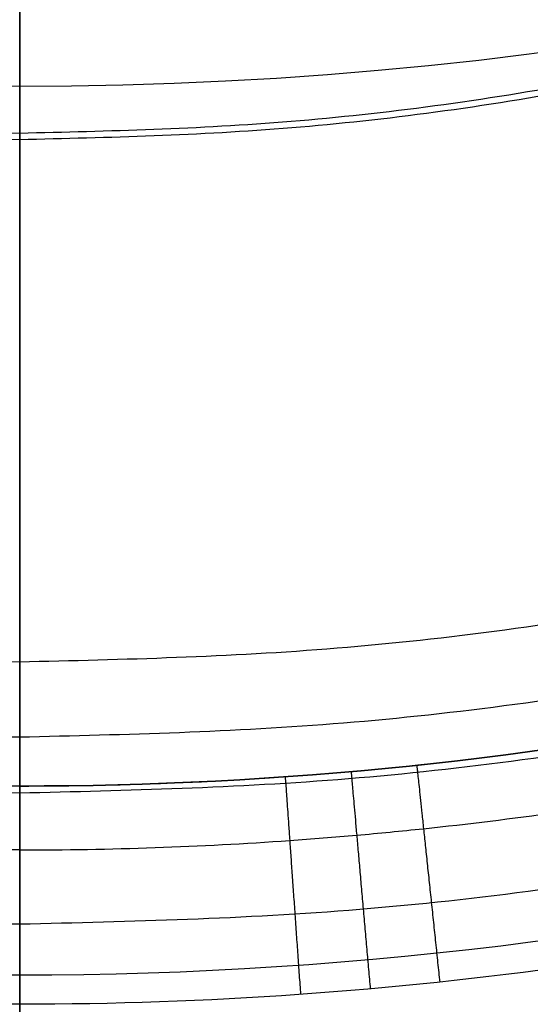
# Model space of a CAD drawing. Units: millimetres. Extents: x -155 to 155, y -156 to 246.
# Drawn here: x 0 to 18, y -138 to -104 of the extents above; entities that cross this region are included whole.
import ezdxf

# ---------------------------------------------------------------- set-up
doc = ezdxf.new("R2010")
doc.units = ezdxf.units.MM
doc.header["$MEASUREMENT"] = 0
for name, color, linetype in [('IGES level 0', 21, 'Continuous'), ('IGES level 3', 21, 'Continuous'), ('IGES level 8', 21, 'Continuous')]:
    doc.layers.add(name, color=color, linetype=linetype)

msp = doc.modelspace()

# ---------------------------------------------------------------- linework, layer by layer
at = {"layer": 'IGES level 0'}
for centre, radius, start, end in [((1.524710357611172e-26, 5.135802894082325e-11, 283.6299999999837), 153.4300000000514, 90.0000000000844, 270), ((9.125542951596665e-27, 1.211049038830043e-10, 304.3700000000377), 153.4300000001211, 90.0000000000672, 270), ((-1.926713874911799e-26, -1.211049038830043e-10, 283.6299999999625), 153.4300000001211, 90, 270.0000000000672), ((7.60146368270967e-27, -2.107469754265928e-11, 304.3700000001203), 153.4300000000211, 90, 270.0000000000355), ((-2.887357130853739e-25, 2.107469754265927e-11, 304.3700000001203), 153.4300000000211, 270.0000000000008, 89.99999999996452), ((-1.681415998711515e-24, -1.211049038830044e-10, 304.3700000000376), 153.4300000001211, 269.9999999999327, 89.9999999999992), ((-1.718934223363826e-24, 1.211049038830043e-10, 283.6299999999625), 153.4300000001211, 270.0000000000008, 89.99999999993278), ((-7.130292841239264e-25, -5.134381808610844e-11, 283.6299999999836), 153.4300000000513, 269.9999999999154, 89.9999999999992), ((-1.387133015740627e-26, 1.086704060071652e-10, 310.0000000000562), 145.7900000001086, 90.00000000003735, 270), ((2.790595452219329e-28, 7.160513468887327e-27, 310), 145.79, 89.99999999999922, 270), ((4.714232769600767e-27, -1.131041926783803e-10, 277.999999999946), 145.7891165431131, 90, 270.0000000000888), ((4.634557818173444e-30, -7.160470077668811e-27, 278), 145.789116543, 90, 270.0000000000007), ((2.607185291755444e-28, 7.160513468887327e-27, 310), 145.79, 270, 89.9999999999992), ((-1.521258302289924e-24, -1.086419842977348e-10, 310.0000000000562), 145.7900000001086, 269.9999999999627, 89.9999999999992), ((-1.370645822821508e-29, -7.160470077668811e-27, 278), 145.789116543, 270.0000000000008, 90.00000000000001), ((-1.555564285336176e-24, 1.131041926783803e-10, 277.999999999946), 145.7891165431131, 270.0000000000008, 89.99999999991118), ((-1.035379938102578e-29, -7.12171241503987e-27, 310), 145, 90, 270.0000000000007), ((8.557563099837536e-27, 1.83632664629801e-10, 309.9999999999123), 144.9999999998164, 90, 270.0000000000596), ((1.035379938102578e-29, -7.12171241503987e-27, 310), 145, 270.0000000000008, 90.00000000000001), ((2.577126535822903e-24, -1.83632664629801e-10, 309.9999999999123), 144.9999999998164, 270.0000000000008, 89.99999999994034), ((0, 0, 305.2500002195), 144.2796369025, 269.9999999882485, 90), ((-3.510081114654894e-10, -3.772271384149674e-10, 307.0000004387545), 143.2692738046228, 89.99999999992, 270), ((-3.510081114654895e-10, 2.149914824357454e-22, 307.0000004388245), 143.269273805, 89.99999999985963, 270), ((3.510081114654895e-10, 1.224261325754735e-28, 307.000000438649), 143.269273805, 269.9999999999992, 89.9999999999992), ((3.510081114654948e-10, 3.772555601240276e-10, 307.0000004387545), 143.2692738046227, 269.9999999997992, 89.9999999999992), ((-3.510081114654894e-10, 1.774935753884672e-11, 308.000000438474), 143.0013246119822, 90, 270.0000000002011), ((-3.510081114654895e-10, 1.631832446947345e-10, 308.0000004388245), 143.0013246121632, 89.99999999991988, 270), ((3.510081114654898e-10, -1.774935753921738e-11, 308.000000438474), 143.0013246119822, 270.0000000000008, 90.00000000008014), ((3.510081114654872e-10, -1.6316903384039e-10, 308.0000004388245), 143.0013246121632, 269.9999999997989, 89.9999999999992), ((0, -3.245843122125908e-15, 303.5), 145.29, 180, 270), ((0, 0, 302.7301059375001), 136.490070596, 180, 1.570796377747801e-08), ((8.881784197001252e-15, -8.881784197001252e-15, 303.5), 145.29, 270.0000000000008, 4.121014301178263e-15), ((-3.611503831714945e-30, 0, 303.5), 145.29, 270, 3.180554681463517e-15), ((-6.49168624425499e-15, 0, 303.5), 145.29, 180.0000000000004, 270.0000000000004)]:
    msp.add_arc(centre, radius, start, end, dxfattribs=at)
at = {"layer": 'IGES level 0', "extrusion": (1, 7.049916206369744e-15, 2.00370669926137e-28)}
msp.add_arc((-137.5000000000001, 285.5), 7.5, 270.0000000000017, 1.737006930036609e-12, dxfattribs=at)
at = {"layer": 'IGES level 0', "extrusion": (1, 5.551115123125783e-17, -1.577721810442024e-30)}
msp.add_arc((-137.5, 285.5), 7.5, 270, 0, dxfattribs=at)
at = {"layer": 'IGES level 0'}
for points, weights, degree in [([(0, -155.0015226191138, 294.0000000000001), (-310.0030452384878, -155.0015226191138, 294), (-310.0030452384878, 155.0015226191138, 294), (0, 155.0015226191138, 294.0000000000001)], [0.9603743100312947, 0.320124770010432, 0.320124770010432, 0.9603743100312947], 3), ([(0, 155.0015226191138, 294.0000000000001), (310.0030452384878, 155.0015226191138, 294), (310.0030452384878, -155.0015226191138, 294), (0, -155.0015226191138, 294.0000000000001)], [0.9603743100312947, 0.320124770010432, 0.320124770010432, 0.9603743100312947], 3), ([(0, -150.534996373615, 308.4402348654564), (-301.06999274673, -150.534996373615, 308.4402348654563), (-301.06999274673, 150.534996373615, 308.4402348654563), (0, 150.534996373615, 308.4402348654564)], [0.870928470220846, 0.2903094900736155, 0.2903094900736155, 0.870928470220846], 3), ([(0, -150.5346407505201, 279.5595031245772), (-301.0692815008967, -150.5346407505201, 279.5595031245772), (-301.0692815008967, 150.5346407505201, 279.5595031245772), (0, 150.5346407505201, 279.5595031245772)], [0.8709099576220329, 0.2903033192073442, 0.2903033192073442, 0.8709099576220329], 3), ([(0, 150.534996373615, 308.4402348654564), (301.06999274673, 150.534996373615, 308.4402348654563), (301.06999274673, -150.534996373615, 308.4402348654563), (0, -150.534996373615, 308.4402348654564)], [0.870928470220846, 0.2903094900736155, 0.2903094900736155, 0.870928470220846], 3), ([(0, 150.5346407505201, 279.5595031245772), (301.0692815008967, 150.5346407505201, 279.5595031245772), (301.0692815008967, -150.5346407505201, 279.5595031245772), (0, -150.5346407505201, 279.5595031245772)], [0.8709099576220329, 0.2903033192073442, 0.2903033192073442, 0.8709099576220329], 3), ([(0, -143.5866428063262, 309.4137456021356), (-287.1732856121523, -143.5866428063262, 309.4137456021356), (-287.1732856121523, 143.5866428063262, 309.4137456021356), (0, 143.5866428063262, 309.4137456021356)], [0.8166188198818315, 0.2722062732939435, 0.2722062732939435, 0.8166188198818315], 3), ([(0, 143.5866428063262, 309.4137456021356), (287.1732856121523, 143.5866428063262, 309.4137456021356), (287.1732856121523, -143.5866428063262, 309.4137456021356), (0, -143.5866428063262, 309.4137456021356)], [0.8166188198818315, 0.2722062732939435, 0.2722062732939435, 0.8166188198818315], 3), ([(0, -143.0694729593621, 307.4823623482802), (-286.1389459193367, -143.0694729593621, 307.4823623482802), (-286.1389459193367, 143.0694729593621, 307.4823623482802), (0, 143.0694729593621, 307.4823623482802)], [0.967630715470696, 0.3225435718235655, 0.3225435718235655, 0.967630715470696], 3), ([(0, 143.0694729593621, 307.4823623482802), (286.1389459193367, 143.0694729593621, 307.4823623482802), (286.1389459193367, -143.0694729593621, 307.4823623482802), (0, -143.0694729593621, 307.4823623482802)], [0.967630715470696, 0.3225435718235655, 0.3225435718235655, 0.967630715470696], 3), ([(11.39196710200001, -129.499629139, 285.5), (11.39196710200001, -129.499629139, 278.0000000716907), (12.05085443770187, -136.9706308385865, 278)], [1, 0.7071067831662315, 0.9999999960406329], 2), ([(13.65086087633332, -129.2805027596667, 285.5), (13.65086087633333, -129.2805027593333, 278.0000000860288), (14.44001055594804, -136.7388699731154, 277.9999999999999)], [1, 0.7071067835621653, 0.9999999952487595], 2), ([(9.127492045999993, -129.6792783274, 285.5), (9.127492045999993, -129.6792783274, 278.0000000573526), (9.654742324368106, -137.1607224581894, 278)], [1, 0.7071067827702948, 0.9999999968325064], 2)]:
    msp.add_rational_spline(points, weights, degree=degree, dxfattribs=at)
for points, knots in [([(0, -137.5, 278), (-6.432736337, -137.5, 278), (-12.790079257, -137.048362673, 278), (-22.219092955, -135.729928947, 278), (-25.344826859, -135.186992729, 278), (-31.557760473, -133.87028475, 278), (-34.643087333, -133.085293853, 278), (-39.248209217, -131.770816425, 278), (-40.779827486, -131.312155955, 278), (-43.837613375, -130.362183408, 278), (-45.367649853, -129.863387643, 278), (-49.876064581, -128.213733842, 278), (-52.76708585, -126.892548843, 278), (-58.181739052, -123.540284161, 278), (-60.739515777, -121.525629941, 278), (-65.366940818, -117.110161397, 278), (-67.467278262, -114.697030857, 278), (-69.372782373, -112.096352452, 278)], [3.570796326794897, 3.570796326794897, 3.570796326794897, 3.570796326794897, 3.820796326794896, 3.820796326794896, 3.945796326794895, 3.945796326794895, 4.070796326794894, 4.070796326794894, 4.133296326794894, 4.133296326794894, 4.195796326794894, 4.195796326794894, 4.320796326794895, 4.320796326794895, 4.445796326794896, 4.445796326794896, 4.570796326794897, 4.570796326794897, 4.570796326794897, 4.570796326794897]), ([(0, -137.5, 278), (-6.432736337, -137.5, 278), (-12.790079257, -137.048362673, 278), (-22.219092955, -135.729928947, 278), (-25.344826859, -135.186992729, 278), (-31.557760473, -133.87028475, 278), (-34.643087333, -133.085293853, 278), (-39.248209217, -131.770816425, 278), (-40.779827486, -131.312155955, 278), (-43.837613375, -130.362183408, 278), (-45.367649853, -129.863387643, 278), (-49.876064581, -128.213733842, 278), (-52.76708585, -126.892548843, 278), (-58.181739052, -123.540284161, 278), (-60.739515777, -121.525629941, 278), (-65.366940818, -117.110161397, 278), (-67.467278262, -114.697030857, 278), (-69.372782373, -112.096352452, 278)], [9.39790644022147, 9.39790644022147, 9.39790644022147, 9.39790644022147, 9.647906440221469, 9.647906440221469, 9.772906440221469, 9.772906440221469, 9.897906440221467, 9.897906440221467, 9.960406440221467, 9.960406440221467, 10.02290644022147, 10.02290644022147, 10.14790644022147, 10.14790644022147, 10.27290644022147, 10.27290644022147, 10.39790644022147, 10.39790644022147, 10.39790644022147, 10.39790644022147]), ([(69.372782373, -112.096352452, 278), (67.467278262, -114.697030857, 278), (65.366940818, -117.110161397, 278), (60.739515777, -121.525629941, 278), (58.181739052, -123.540284161, 278), (52.76708585, -126.892548843, 278), (49.876064581, -128.213733842, 278), (45.367649853, -129.863387643, 278), (43.837613375, -130.362183408, 278), (40.779827486, -131.312155955, 278), (39.248209217, -131.770816425, 278), (34.643087333, -133.085293853, 278), (31.557760473, -133.87028475, 278), (25.344826859, -135.186992729, 278), (22.219092955, -135.729928947, 278), (12.790079257, -137.048362673, 278), (6.432736337, -137.5, 278), (0, -137.5, 278)], [6.570796326794897, 6.570796326794897, 6.570796326794897, 6.570796326794897, 6.695796326794897, 6.695796326794897, 6.820796326794897, 6.820796326794897, 6.945796326794897, 6.945796326794897, 7.008296326794897, 7.008296326794897, 7.070796326794896, 7.070796326794896, 7.195796326794897, 7.195796326794897, 7.320796326794897, 7.320796326794897, 7.570796326794897, 7.570796326794897, 7.570796326794897, 7.570796326794897]), ([(69.372782373, -112.096352452, 278), (67.467278262, -114.697030857, 278), (65.366940818, -117.110161397, 278), (60.739515777, -121.525629941, 278), (58.181739052, -123.540284161, 278), (52.76708585, -126.892548843, 278), (49.876064581, -128.213733842, 278), (45.367649853, -129.863387643, 278), (43.837613375, -130.362183408, 278), (40.779827486, -131.312155955, 278), (39.248209217, -131.770816425, 278), (34.643087333, -133.085293853, 278), (31.557760473, -133.87028475, 278), (25.344826859, -135.186992729, 278), (22.219092955, -135.729928947, 278), (12.790079257, -137.048362673, 278), (6.432736337, -137.5, 278), (0, -137.5, 278)], [8.39790644022147, 8.39790644022147, 8.39790644022147, 8.39790644022147, 8.52290644022147, 8.52290644022147, 8.64790644022147, 8.64790644022147, 8.77290644022147, 8.77290644022147, 8.83540644022147, 8.83540644022147, 8.897906440221469, 8.897906440221469, 9.02290644022147, 9.02290644022147, 9.14790644022147, 9.14790644022147, 9.39790644022147, 9.39790644022147, 9.39790644022147, 9.39790644022147]), ([(-4.058403674068253e-14, -132.1966991411009, 280.1966991411009), (-3.112460927004846, -132.1966991411009, 280.196699141808), (-6.206738303716079, -132.0872641843657, 280.1966991411009), (-10.05071552198653, -131.8163622001543, 280.1966991411009), (-10.81829182969558, -131.7554485655974, 280.1966991411009), (-12.35160964317206, -131.620221225341, 280.1966991411009), (-13.11728633111736, -131.5459199838522, 280.1966991411009), (-15.41141974408293, -131.3031839267727, 280.1966991411009), (-16.93698112726649, -131.1149216763069, 280.1966991411009), (-19.21970744889864, -130.7937009881057, 280.1966991411009), (-19.97985671843652, -130.6801363458769, 280.1966991411009), (-21.49743959248067, -130.44028081753, 280.1966991411009), (-22.25468702928465, -130.3139864864595, 280.1966991411009), (-24.52164995353922, -129.915440672458, 280.1966991411009), (-26.02658786937536, -129.6235398664524, 280.1966991411009), (-28.27381675704591, -129.1439050107173, 280.1966991411009), (-29.02119626892677, -128.9770595280479, 280.1966991411009), (-30.13963852900884, -128.715998824131, 280.1966991411009), (-30.5119125840124, -128.6271869526911, 280.1966991411009), (-31.25711249094143, -128.4456509114843, 280.1966991411009), (-31.62986578883301, -128.3529804952779, 280.1966991411009), (-33.49452883375709, -127.8805479018431, 280.1966991411009), (-34.98913580166639, -127.473478532687, 280.1966991411009), (-37.23775725306643, -126.8282649151414, 280.1966991411009), (-37.98841471825479, -126.6074386887998, 280.1966991411009), (-39.11636406743261, -126.2688160721562, 280.1966991411009), (-39.49267430447377, -126.1547120934418, 280.1966991411009), (-39.96350045840411, -126.0106806354885, 280.1966991411009), (-40.05774581046601, -125.9817877133751, 280.1966991411009), (-40.24580926718619, -125.9240026870731, 280.1966991411009), (-40.3396651893228, -125.8950974012536, 280.1966991411009), (-40.620708365365, -125.8083138163993, 280.1966991411009), (-40.80737111567606, -125.750367563246, 280.1966991411009), (-41.73722013017317, -125.4598061427656, 280.1966991411009), (-42.47003144313145, -125.2246456129089, 280.1966991411009), (-43.9139795067945, -124.7402273532568, 280.1966991411009), (-44.62213832044222, -124.4919555566241, 280.1966991411009), (-46.00919210461227, -123.9771163689589, 280.1966991411009), (-46.68811540113123, -123.7105512944068, 280.1966991411009), (-48.01576563032788, -123.1539554078849, 280.1966991411009), (-48.66449150170508, -122.8639370910799, 280.1966991411009), (-49.61458562916026, -122.4079563051996, 280.1966991411009), (-49.92745548147808, -122.2524746187778, 280.1966991411009), (-50.39101150767017, -122.0136236458336, 280.1966991411009), (-50.54441253201495, -121.9331491495147, 280.1966991411009), (-50.85035543154169, -121.769722627606, 280.1966991411009), (-51.00285816117848, -121.6867974906093, 280.1966991411009), (-51.76305242719466, -121.2661477962228, 280.1966991411009), (-52.36379641393047, -120.9103595224278, 280.1966991411009), (-53.55090591503949, -120.1610122532878, 280.1966991411009), (-54.13727018068356, -119.7674522704589, 280.1966991411009), (-55.00617746343652, -119.1492120851544, 280.1966991411009), (-55.29403821413778, -118.9384805712323, 280.1966991411009), (-55.86621342484513, -118.5077697539694, 280.1966991411009), (-56.15091409966562, -118.2874734138654, 280.1966991411009), (-56.95979150957591, -117.644546957619, 280.1966991411009), (-57.47662630600346, -117.2128630785478, 280.1966991411009), (-57.98326526728254, -116.7693187306927, 280.1966991411009)], [0, 0, 0, 0, 0.00957883049359494, 0.00957883049359494, 0.0119735381169937, 0.0119735381169937, 0.0143682457403924, 0.0143682457403924, 0.0191576609871899, 0.0191576609871899, 0.0215523686105887, 0.0215523686105887, 0.0239470762339874, 0.0239470762339874, 0.0287364914807849, 0.0287364914807849, 0.0311311991041836, 0.0311311991041836, 0.032328552915883, 0.032328552915883, 0.0335259067275824, 0.0335259067275824, 0.0383153219743799, 0.0383153219743799, 0.0407100295977786, 0.0407100295977786, 0.041907383409478, 0.041907383409478, 0.0422067218624028, 0.0422067218624028, 0.0425060603153277, 0.0425060603153277, 0.0431047372211774, 0.0431047372211774, 0.0454994448445761, 0.0454994448445761, 0.0478941524679748, 0.0478941524679748, 0.0502888600913736, 0.0502888600913736, 0.0526835677147723, 0.0526835677147723, 0.0538809215264717, 0.0538809215264717, 0.0544795984323214, 0.0544795984323214, 0.0550782753381711, 0.0550782753381711, 0.0574729829615698, 0.0574729829615698, 0.0598676905849686, 0.0598676905849686, 0.0610650443966679, 0.0610650443966679, 0.0622623982083673, 0.0622623982083673, 0.06450629117616215, 0.06450629117616215, 0.06450629117616215, 0.06450629117616215]), ([(4.058403674068253e-14, -132.1966991411009, 280.1966991411009), (3.112460927004846, -132.1966991411009, 280.196699141808), (6.206738303716079, -132.0872641843657, 280.1966991411009), (10.05071552198653, -131.8163622001543, 280.1966991411009), (10.81829182969558, -131.7554485655974, 280.1966991411009), (12.35160964317206, -131.620221225341, 280.1966991411009), (13.11728633111736, -131.5459199838522, 280.1966991411009), (15.41141974408293, -131.3031839267727, 280.1966991411009), (16.93698112726649, -131.1149216763068, 280.1966991411009), (19.21970744889863, -130.7937009881056, 280.1966991411009), (19.97985671843651, -130.6801363458769, 280.1966991411009), (21.49743959248066, -130.44028081753, 280.1966991411009), (22.25468702928465, -130.3139864864595, 280.1966991411009), (24.52164995353922, -129.915440672458, 280.1966991411009), (26.02658787008247, -129.6235398664524, 280.1966991411009), (28.27381675704591, -129.1439050107173, 280.1966991411009), (29.02119626892677, -128.9770595280479, 280.1966991411009), (30.13963852900883, -128.715998824131, 280.1966991411009), (30.5119125840124, -128.6271869526911, 280.1966991411009), (31.25711249094143, -128.4456509114843, 280.1966991411009), (31.62986578883301, -128.3529804952779, 280.1966991411009), (33.49452883375709, -127.8805479018431, 280.1966991411009), (34.98913580166639, -127.473478532687, 280.1966991411009), (37.23775725306643, -126.8282649151414, 280.1966991411009), (37.98841471825478, -126.6074386887998, 280.1966991411009), (39.11636406743261, -126.2688160721562, 280.1966991411009), (39.49267430447377, -126.1547120934418, 280.1966991411009), (39.96350045840412, -126.0106806354885, 280.1966991411009), (40.05774581046601, -125.9817877133751, 280.1966991411009), (40.24580926718619, -125.9240026870731, 280.1966991411009), (40.3396651893228, -125.8950974012536, 280.1966991411009), (40.620708365365, -125.8083138163994, 280.1966991411009), (40.80737111567605, -125.750367563246, 280.1966991411009), (41.73722013017316, -125.4598061427655, 280.1966991411009), (42.47003144354567, -125.2246456129089, 280.1966991411009), (43.91397950679451, -124.7402273532568, 280.1966991411009), (44.62213832044223, -124.4919555566241, 280.1966991411009), (46.00919210461228, -123.9771163689589, 280.1966991411009), (46.68811540083833, -123.7105512944068, 280.1966991411009), (48.01576563032788, -123.1539554078849, 280.1966991411009), (48.66449150129087, -122.8639370910799, 280.1966991411009), (49.61458562916026, -122.4079563051996, 280.1966991411009), (49.92745548147806, -122.2524746187778, 280.1966991411009), (50.39101150767016, -122.0136236458336, 280.1966991411009), (50.54441253201495, -121.9331491495148, 280.1966991411009), (50.85035543154169, -121.769722627606, 280.1966991411009), (51.00285816117848, -121.6867974906093, 280.1966991411009), (51.76305242690177, -121.2661477962228, 280.1966991411009), (52.36379641393047, -120.9103595224278, 280.1966991411009), (53.55090591503949, -120.1610122532878, 280.1966991411009), (54.13727018068357, -119.7674522704589, 280.1966991411009), (55.00617746343653, -119.1492120851544, 280.1966991411009), (55.29403821413778, -118.9384805712323, 280.1966991411009), (55.86621342484513, -118.5077697539694, 280.1966991411009), (56.15091409966562, -118.2874734138654, 280.1966991411009), (56.95979407526544, -117.6445449183116, 280.1966991411009), (57.47663133425268, -117.2128588787254, 280.1966991411009), (57.98327266086416, -116.7693122578741, 280.1966991411009)], [0, 0, 0, 0, 0.00957883049359493, 0.00957883049359493, 0.0119735381169937, 0.0119735381169937, 0.0143682457403924, 0.0143682457403924, 0.0191576609871899, 0.0191576609871899, 0.0215523686105887, 0.0215523686105887, 0.0239470762339874, 0.0239470762339874, 0.0287364914807849, 0.0287364914807849, 0.0311311991041836, 0.0311311991041836, 0.032328552915883, 0.032328552915883, 0.0335259067275824, 0.0335259067275824, 0.0383153219743799, 0.0383153219743799, 0.0407100295977786, 0.0407100295977786, 0.041907383409478, 0.041907383409478, 0.0422067218624028, 0.0422067218624028, 0.0425060603153277, 0.0425060603153277, 0.0431047372211773, 0.0431047372211773, 0.0454994448445761, 0.0454994448445761, 0.0478941524679748, 0.0478941524679748, 0.0502888600913736, 0.0502888600913736, 0.0526835677147723, 0.0526835677147723, 0.0538809215264717, 0.0538809215264717, 0.0544795984323214, 0.0544795984323214, 0.0550782753381711, 0.0550782753381711, 0.0574729829615698, 0.0574729829615698, 0.0598676905849686, 0.0598676905849686, 0.0610650443966679, 0.0610650443966679, 0.0622623982083673, 0.0622623982083673, 0.06450630209150074, 0.06450630209150074, 0.06450630209150074, 0.06450630209150074]), ([(-51.847531762, -118.638412446, 302.116185636), (-49.952007009, -119.840548591, 302.146148317), (-47.95445597, -120.827372211, 302.160247397), (-43.813629581, -122.493447161, 302.168791019), (-41.672671236, -123.187285825, 302.164547886), (-35.239034131, -125.164816207, 302.158222216), (-30.928194837, -126.34907324, 302.162582471), (-17.862533429, -129.080866938, 302.162887784), (-9.005798138, -130, 302.162298335), (0, -130, 302.162298335)], [10, 10, 10, 10, 10.125, 10.125, 10.25, 10.25, 10.5, 10.5, 11, 11, 11, 11]), ([(-51.847531762, -118.638412446, 302.116185636), (-49.952007009, -119.840548591, 302.146148317), (-47.95445597, -120.827372211, 302.160247397), (-43.813629581, -122.493447161, 302.168791019), (-41.672671236, -123.187285825, 302.164547886), (-35.239034131, -125.164816207, 302.158222216), (-30.928194837, -126.34907324, 302.162582471), (-17.862533429, -129.080866938, 302.162887784), (-9.005798138, -130, 302.162298335), (0, -130, 302.162298335)], [6.141592653589793, 6.141592653589793, 6.141592653589793, 6.141592653589793, 6.266592653589793, 6.266592653589793, 6.391592653589793, 6.391592653589793, 6.641592653589793, 6.641592653589793, 7.141592653589793, 7.141592653589793, 7.141592653589793, 7.141592653589793]), ([(51.847531762, -118.638412446, 302.116185636), (49.952007009, -119.840548591, 302.146148317), (47.95445597, -120.827372211, 302.160247397), (43.813629581, -122.493447161, 302.168791019), (41.672671236, -123.187285825, 302.164547886), (35.239034131, -125.164816207, 302.158222216), (30.928194837, -126.34907324, 302.162582471), (17.862533429, -129.080866938, 302.162887784), (9.005798138, -130, 302.162298335), (0, -130, 302.162298335)], [7, 7, 7, 7, 7.125, 7.125, 7.250000000000001, 7.250000000000001, 7.5, 7.5, 8, 8, 8, 8]), ([(0, -130, 302.162298335), (9.005798138, -130, 302.162298335), (17.862533429, -129.080866938, 302.162887784), (30.928194837, -126.34907324, 302.162582471), (35.239034131, -125.164816207, 302.158222216), (41.672671236, -123.187285825, 302.164547886), (43.813629581, -122.493447161, 302.168791019), (47.95445597, -120.827372211, 302.160247397), (49.952007009, -119.840548591, 302.146148317), (51.847531762, -118.638412446, 302.116185636)], [7.141592653589793, 7.141592653589793, 7.141592653589793, 7.141592653589793, 7.641592653589793, 7.641592653589793, 7.891592653589793, 7.891592653589793, 8.016592653589793, 8.016592653589793, 8.141592653589793, 8.141592653589793, 8.141592653589793, 8.141592653589793]), ([(0, -130, 293.884333522), (-3.330980815, -130, 293.884333522), (-10.004633147, -129.744396998, 293.884333522), (-17.32878912336826, -128.8913770157807, 293.884333522), (-21.31548619839801, -128.2436812073171, 293.884333522), (-22.00886558846335, -128.1252556566526, 293.884333522)], [0, 0, 0, 0, 0.04527105720837, 0.09054211441674, 0.100089392, 0.100089392, 0.100089392, 0.100089392]), ([(0, -130, 293.884333522), (3.330980815, -130, 293.884333522), (10.004633147, -129.744396998, 293.884333522), (17.32878912336826, -128.8913770157807, 293.884333522), (21.31548619839801, -128.2436812073171, 293.884333522), (22.00886558846335, -128.1252556566526, 293.884333522)], [0, 0, 0, 0, 0.04527105720837, 0.09054211441674, 0.100089392, 0.100089392, 0.100089392, 0.100089392])]:
    msp.add_open_spline(points, degree=3, knots=knots, dxfattribs=at)
for points, degree in [([(-22.008865597, -128.125255655, 285.5), (-14.73634168, -129.367364466, 285.5), (-7.377840427, -130, 285.5), (0, -130, 285.5)], 3), ([(0, -130, 285.5), (-7.377840427, -130, 285.5), (-14.73634168, -129.367364466, 285.5), (-22.008865597, -128.125255655, 285.5)], 3), ([(0, -130, 285.5), (7.377865851, -130, 285.5), (14.73660843, -129.367318907, 285.5), (22.008865597, -128.125255655, 285.5)], 3), ([(0, -130, 285.5), (7.377865851, -130, 285.5), (14.73660843, -129.367318907, 285.5), (22.008865597, -128.125255655, 285.5)], 3), ([(9.992600813166668, -129.6153846153333, 285.5), (9.992600813166668, -129.6153846153333, 293.8311365610432), (9.992600813166668, -129.6153846153333, 302.1622731220864)], 2), ([(0, -130, 302.162298335), (0, -130, 293.8311491675), (0, -130, 285.5)], 2), ([(0, -130, 302.162298335), (0, -130, 293.8311491675), (0, -130, 285.5)], 2)]:
    msp.add_open_spline(points, degree=degree, dxfattribs=at)
at = {"layer": 'IGES level 3'}
for centre, radius, start, end in [((9.00399754755199e-11, -1.407499499953905e-23, 303.367984037045), 144, 90, 269.9999999999642), ((-9.00399754755199e-11, -1.230505510545219e-28, 303.36798403709), 144, 270.0000000000008, 90.0000000000008), ((0, 0, 304.8635293784999), 143.8844831995, 270, 90), ((3.249738256272394e-10, 1.027729169784485e-30, 306.359074720325), 143.768966399, 90.00000000000001, 270), ((-3.249738256272394e-10, 1.228531287496188e-28, 306.359074720325), 143.768966399, 269.9999999999992, 89.9999999999992)]:
    msp.add_arc(centre, radius, start, end, dxfattribs=at)
for points, weights in [([(0, -144, 303.367984037), (-288, -144, 303.367984037), (-288, 144, 303.367984037), (0, 144, 303.367984037)], [1, 0.333333333333333, 0.333333333333333, 1]), ([(0, 144, 303.367984037), (288, 144, 303.367984037), (288, -144, 303.367984037), (0, -144, 303.367984037)], [1, 0.333333333333333, 0.333333333333333, 1]), ([(0, -143.768966399, 306.35907472), (-287.537932799, -143.768966399, 306.35907472), (-287.537932799, 143.768966399, 306.35907472), (0, 143.768966399, 306.35907472)], [1, 0.333333333333333, 0.333333333333333, 1]), ([(0, 143.768966399, 306.35907472), (287.537932799, 143.768966399, 306.35907472), (287.537932799, -143.768966399, 306.35907472), (0, -143.768966399, 306.35907472)], [1, 0.333333333333333, 0.333333333333333, 1]), ([(0, -134.7506887132222, 305.6173967162222), (-269.5013774256665, -134.7506887132222, 305.6173967162222), (-269.5013774256665, 134.7506887132222, 305.6173967162222), (0, 134.7506887132222, 305.6173967162222)], [1, 0.333333333333333, 0.333333333333333, 1]), ([(0, 134.7506887132222, 305.6173967162222), (269.5013774256665, 134.7506887132222, 305.6173967162222), (269.5013774256665, -134.7506887132222, 305.6173967162222), (0, -134.7506887132222, 305.6173967162222)], [1, 0.333333333333333, 0.333333333333333, 1]), ([(0, -130.2443761295, 305.212773561), (-260.4887522585, -130.2443761295, 305.212773561), (-260.4887522585, 130.2443761295, 305.212773561), (0, 130.2443761295, 305.212773561)], [1, 0.333333333333333, 0.333333333333333, 1]), ([(0, 130.2443761295, 305.212773561), (260.4887522585, 130.2443761295, 305.212773561), (260.4887522585, -130.2443761295, 305.212773561), (0, -130.2443761295, 305.212773561)], [1, 0.333333333333333, 0.333333333333333, 1]), ([(0, -128.3228598626706, 302.0198869827315), (-256.6457197253413, -128.3228598626706, 302.0198869827316), (-256.6457197253413, 128.3228598626706, 302.0198869827316), (0, 128.3228598626706, 302.0198869827315)], [1, 0.333333333333333, 0.333333333333333, 1]), ([(0, 128.3228598626706, 302.0198869827315), (256.6457197253413, 128.3228598626706, 302.0198869827316), (256.6457197253413, -128.3228598626706, 302.0198869827316), (0, -128.3228598626706, 302.0198869827315)], [1, 0.333333333333333, 0.333333333333333, 1]), ([(0, -125.7408936476, 304.785755276), (-251.4817872952, -125.7408936476, 304.785755276), (-251.4817872952, 125.7408936476, 304.785755276), (0, 125.7408936476, 304.785755276)], [1, 0.333333333333333, 0.333333333333333, 1]), ([(0, 125.7408936476, 304.785755276), (251.4817872952, 125.7408936476, 304.785755276), (251.4817872952, -125.7408936476, 304.785755276), (0, -125.7408936476, 304.785755276)], [1, 0.333333333333333, 0.333333333333333, 1]), ([(0, -107.791265209, 302.988229502), (-215.5825304188, -107.791265209, 302.988229502), (-215.5825304188, 107.791265209, 302.988229502), (0, 107.791265209, 302.988229502)], [1, 0.333333333333333, 0.333333333333333, 1]), ([(0, 107.791265209, 302.988229502), (215.5825304188, 107.791265209, 302.988229502), (215.5825304188, -107.791265209, 302.988229502), (0, -107.791265209, 302.988229502)], [1, 0.333333333333333, 0.333333333333333, 1]), ([(0, -107.572635354964, 299.9525781625205), (-215.145270709928, -107.572635354964, 299.9525781625206), (-215.145270709928, 107.572635354964, 299.9525781625206), (0, 107.572635354964, 299.9525781625205)], [0.9999999999999999, 0.3333333333333329, 0.3333333333333329, 0.9999999999999999]), ([(0, 107.572635354964, 299.9525781625205), (215.145270709928, 107.572635354964, 299.9525781625206), (215.145270709928, -107.572635354964, 299.9525781625206), (0, -107.572635354964, 299.9525781625205)], [0.9999999999999999, 0.3333333333333329, 0.3333333333333329, 0.9999999999999999])]:
    msp.add_rational_spline(points, weights, degree=3, dxfattribs=at)
for points, knots in [([(0, -143.768966399, 306.35907472), (0, -140.761720671, 306.126793294), (0, -136.252478882, 305.756024894), (0, -131.746140555, 305.351419394), (0, -128.742611704, 305.074127728), (0, -127.240984133, 304.931494105), (0, -119.740531706, 304.20279996), (0, -113.760361121, 303.572781178), (0, -106.298991231, 302.842091583), (0, -104.806833435, 302.698861686), (0, -101.821589096, 302.418197905), (0, -97.342881557, 302.005899974), (0, -89.874303435, 301.362154098), (0, -83.895402188, 300.893316982), (0, -77.914630515, 300.447483533), (0, -74.923236497, 300.23592776), (0, -65.94781572, 299.637042757), (0, -56.969362904, 299.110372733), (0, -46.491484473, 298.642721354), (0, -42.000563011, 298.47594107), (0, -39.006553095, 298.372472886), (0, -37.509512926, 298.324682029), (0, -24.031415274, 297.927176649), (0, -12.025305177, 297.803575296), (0, 0, 297.680157993)], [-1, -1, -1, -1, -0.9375, -0.906250000000001, -0.906250000000001, -0.875000000000001, -0.875000000000001, -0.750000000000002, -0.750000000000002, -0.718750000000002, -0.718750000000002, -0.687500000000003, -0.625000000000003, -0.562500000000002, -0.562500000000002, -0.500000000000002, -0.500000000000002, -0.375000000000002, -0.312500000000002, -0.281250000000002, -0.281250000000002, -0.250000000000002, -0.250000000000002, 0, 0, 0, 0]), ([(0, 0, 294.68), (0, -13.046090905, 294.813893579), (0, -38.735871213, 295.077550844), (0, -74.606693444, 297.042755093), (0, -104.323245983, 299.543317647), (0, -126.618355158, 301.919724064), (0, -138.77047546, 302.964052491), (0, -144, 303.367984037)], [0, 0, 0, 0, 0.170246618919006, 0.335242048363736, 0.468678859661085, 0.559391189004223, 0.627838616445983, 0.627838616445983, 0.627838616445983, 0.627838616445983]), ([(0, -144, 303.367984037), (0, -138.77047546, 302.964052491), (0, -126.618355158, 301.919724064), (0, -104.323245983, 299.543317647), (0, -74.606693444, 297.042755093), (0, -38.735871213, 295.077550844), (0, -13.046090905, 294.813893579), (0, 0, 294.68)], [-0.627838616445983, -0.627838616445983, -0.627838616445983, -0.627838616445983, -0.559391189004223, -0.468678859661085, -0.335242048363736, -0.170246618919006, 0, 0, 0, 0]), ([(0, 0, 297.680157993), (0, -12.025305177, 297.803575296), (0, -24.031415274, 297.927176649), (0, -37.509512926, 298.324682029), (0, -39.006553095, 298.372472886), (0, -42.000563011, 298.47594107), (0, -46.491484473, 298.642721354), (0, -56.969362904, 299.110372733), (0, -65.94781572, 299.637042757), (0, -74.923236497, 300.23592776), (0, -77.914630515, 300.447483533), (0, -83.895402188, 300.893316982), (0, -89.874303435, 301.362154098), (0, -97.342881557, 302.005899974), (0, -101.821589096, 302.418197905), (0, -104.806833435, 302.698861686), (0, -106.298991231, 302.842091583), (0, -113.760361121, 303.572781178), (0, -119.740531706, 304.20279996), (0, -127.240984133, 304.931494105), (0, -128.742611704, 305.074127728), (0, -131.746140555, 305.351419394), (0, -136.252478882, 305.756024894), (0, -140.761720671, 306.126793294), (0, -143.768966399, 306.35907472)], [0, 0, 0, 0, 0.250000000000002, 0.250000000000002, 0.281250000000002, 0.281250000000002, 0.312500000000002, 0.375000000000002, 0.500000000000002, 0.500000000000002, 0.562500000000002, 0.562500000000002, 0.625000000000003, 0.687500000000003, 0.718750000000002, 0.718750000000002, 0.750000000000002, 0.750000000000002, 0.875000000000001, 0.875000000000001, 0.906250000000001, 0.906250000000001, 0.9375, 1, 1, 1, 1])]:
    msp.add_open_spline(points, degree=3, knots=knots, dxfattribs=at)
at = {"layer": 'IGES level 8'}
for centre, radius, start, end in [((0, 31.55000000000001, 209), 137.5, 90, 270), ((0, 31.54999999999999, 209), 137.5, 90.00000000000001, 270), ((1.548139526496236e-29, 31.55000000000003, 209), 137.5, 270.0000000000008, 90.00000000000001), ((9.155716881221368e-28, 31.55, 209), 137.4999999999999, 270, 89.9999999999992)]:
    msp.add_arc(centre, radius, start, end, dxfattribs=at)
at = {"layer": 'IGES level 8', "extrusion": (1, 6.245004513516506e-17, 0)}
msp.add_arc((-96.95, 209), 9, 0, 180, dxfattribs=at)
at = {"layer": 'IGES level 8', "extrusion": (1, 1.10698487413667e-13, 0)}
msp.add_arc((-96.94999999999999, 209), 8.999999999999972, 0, 180, dxfattribs=at)
at = {"layer": 'IGES level 8', "extrusion": (1, -8.962506662750036e-14, 0)}
msp.add_arc((-96.94999999999996, 209), 9, 180, 0, dxfattribs=at)
at = {"layer": 'IGES level 8', "extrusion": (1, 6.245004513516506e-17, -8.874685183736383e-31)}
msp.add_arc((-96.95000000000006, 209), 9, 180, 0, dxfattribs=at)

doc.saveas('drawing.dxf')
